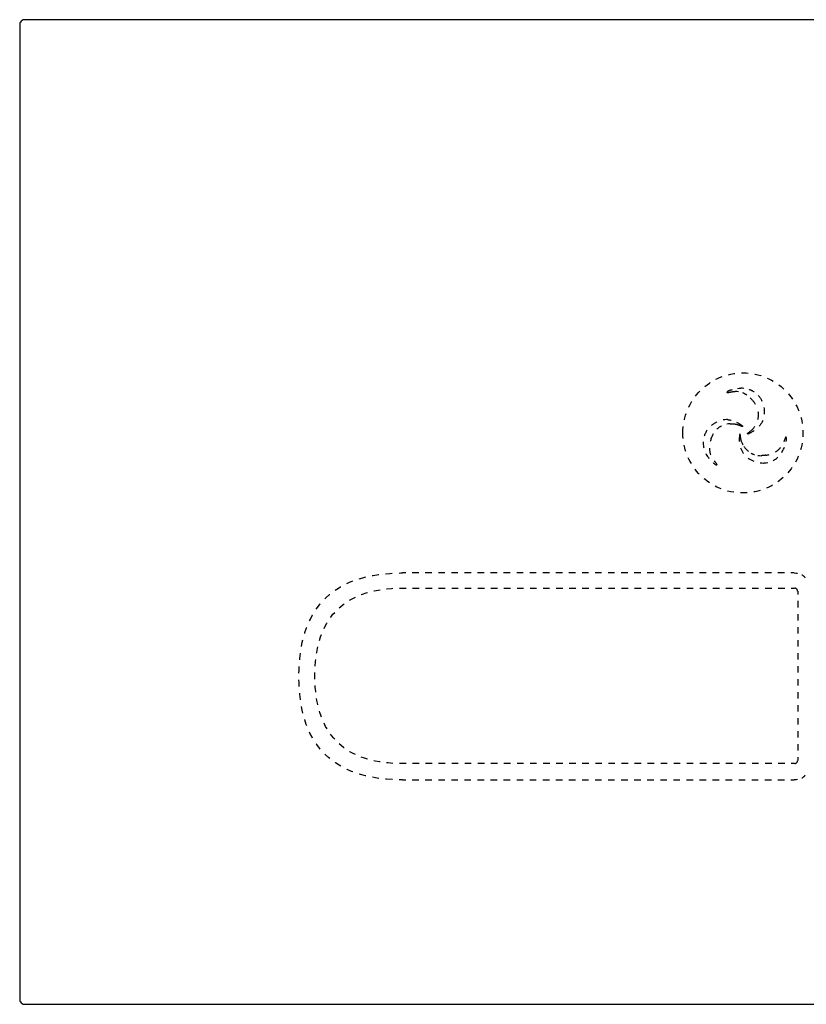
# Model space of a CAD drawing. Units: inches. Extents: x -10 to 220, y 70 to 227.
# Drawn here: x -10 to 116, y 70 to 227 of the extents above; entities that cross this region are included whole.
import ezdxf

# ---------------------------------------------------------------- set-up
doc = ezdxf.new("R2010")
doc.units = ezdxf.units.IN
doc.header["$MEASUREMENT"] = 0
for name, pattern in [('AI-Linetype-1', [2.082768, 1.041384, -1.041384]), ('AI-Linetype-17', [2.142536, 1.071268, -1.071268]), ('AI-Linetype-18', [2.082768, 1.041384, -1.041384]), ('AI-Linetype-19', [1.456163, 0.728082, -0.728082]), ('AI-Linetype-2', [2.062638, 1.031319, -1.031319]), ('AI-Linetype-21', [1.456163, 0.728081, -0.728081]), ('AI-Linetype-22', [2.082768, 1.041384, -1.041384]), ('AI-Linetype-25', [1.384353, 0.692176, -0.692176]), ('AI-Linetype-26', [1.384353, 0.692176, -0.692176]), ('AI-Linetype-27', [1.100945, 0.550472, -0.550472]), ('AI-Linetype-28', [2.185431, 1.092715, -1.092715]), ('AI-Linetype-29', [1.828933, 0.914466, -0.914466]), ('AI-Linetype-3', [2.062638, 1.031319, -1.031319]), ('AI-Linetype-30', [2.185387, 1.092693, -1.092693]), ('AI-Linetype-31', [0.098308, 0.049154, -0.049154]), ('AI-Linetype-32', [0.076819, 0.03841, -0.03841]), ('AI-Linetype-33', [2.091171, 1.045586, -1.045586]), ('AI-Linetype-34', [2.442675, 1.221337, -1.221337]), ('AI-Linetype-35', [1.435547, 0.717774, -0.717774]), ('AI-Linetype-36', [0.108104, 0.054052, -0.054052]), ('AI-Linetype-37', [0.629815, 0.314908, -0.314908]), ('AI-Linetype-38', [0.63358, 0.31679, -0.31679]), ('AI-Linetype-39', [0.197593, 0.098796, -0.098796]), ('AI-Linetype-4', [2.082768, 1.041384, -1.041384]), ('AI-Linetype-40', [0.508353, 0.254177, -0.254177]), ('AI-Linetype-41', [0.43932, 0.21966, -0.21966]), ('AI-Linetype-42', [0.71502, 0.35751, -0.35751]), ('AI-Linetype-43', [0.229787, 0.114893, -0.114893]), ('AI-Linetype-44', [0.031795, 0.015898, -0.015898]), ('AI-Linetype-45', [0.360715, 0.180358, -0.180358]), ('AI-Linetype-46', [1.043121, 0.521561, -0.521561]), ('AI-Linetype-47', [0.50481, 0.252405, -0.252405]), ('AI-Linetype-48', [2.089217, 1.044609, -1.044609]), ('AI-Linetype-49', [1.884899, 0.942449, -0.942449]), ('AI-Linetype-5', [2.075333, 1.037667, -1.037667]), ('AI-Linetype-50', [0.271505, 0.135753, -0.135753]), ('AI-Linetype-51', [2.070731, 1.035366, -1.035366]), ('AI-Linetype-52', [0.465965, 0.232983, -0.232983]), ('AI-Linetype-53', [1.356141, 0.678071, -0.678071]), ('AI-Linetype-54', [0.356748, 0.178374, -0.178374]), ('AI-Linetype-55', [0.508304, 0.254152, -0.254152]), ('AI-Linetype-56', [0.3559, 0.17795, -0.17795]), ('AI-Linetype-57', [1.884597, 0.942298, -0.942298]), ('AI-Linetype-58', [2.086255, 1.043128, -1.043128]), ('AI-Linetype-59', [0.502459, 0.25123, -0.25123]), ('AI-Linetype-60', [2.046302, 1.023151, -1.023151]), ('AI-Linetype-61', [0.41636, 0.20818, -0.20818]), ('AI-Linetype-62', [0.513186, 0.256593, -0.256593]), ('AI-Linetype-63', [1.329043, 0.664521, -0.664521]), ('AI-Linetype-64', [0.035765, 0.017883, -0.017883]), ('AI-Linetype-65', [0.621488, 0.310744, -0.310744]), ('AI-Linetype-66', [0.379367, 0.189684, -0.189684]), ('AI-Linetype-67', [0.814949, 0.407475, -0.407475]), ('AI-Linetype-68', [0.058735, 0.029367, -0.029367]), ('AI-Linetype-69', [0.108279, 0.054139, -0.054139]), ('AI-Linetype-70', [0.509789, 0.254895, -0.254895]), ('AI-Linetype-71', [1.732964, 0.866482, -0.866482]), ('AI-Linetype-72', [1.319377, 0.659688, -0.659688]), ('AI-Linetype-73', [0.335889, 0.167945, -0.167945]), ('AI-Linetype-74', [2.124818, 1.062409, -1.062409]), ('AI-Linetype-75', [2.116667, 1.058333, -1.058333])]:
    doc.linetypes.add(name, pattern=pattern)

# ---------------------------------------------------------------- blocks, each defined once
blk = doc.blocks.new('block 5')
at = {"color": 179, "lineweight": 25, "true_color": 0x1d1d1b}
blk.add_open_spline([(-9.27, 70.02), (66.99, 70.02), (143.26, 70.02), (219.53, 70.02)], degree=3, dxfattribs=at)
blk = doc.blocks.new('block 6')
at = {"color": 179, "lineweight": 25, "true_color": 0x1d1d1b}
blk.add_open_spline([(219.53, 227.02), (143.26, 227.02), (66.99, 227.02), (-9.27, 227.02)], degree=3, dxfattribs=at)
blk = doc.blocks.new('block 7')
at = {"color": 179, "lineweight": 25, "true_color": 0x1d1d1b}
blk.add_open_spline([(-9.77, 70.52), (-9.61, 70.35), (-9.44, 70.19), (-9.27, 70.02)], degree=3, dxfattribs=at)
blk = doc.blocks.new('block 8')
at = {"color": 179, "lineweight": 25, "true_color": 0x1d1d1b}
blk.add_open_spline([(-9.27, 227.02), (-9.44, 226.85), (-9.61, 226.69), (-9.77, 226.52)], degree=3, dxfattribs=at)
blk = doc.blocks.new('block 9')
at = {"color": 179, "lineweight": 25, "true_color": 0x1d1d1b}
blk.add_open_spline([(-9.77, 226.52), (-9.77, 174.52), (-9.77, 122.52), (-9.77, 70.52)], degree=3, dxfattribs=at)
blk = doc.blocks.new('block 10')
at = {"color": 6, "lineweight": 25, "true_color": 0xff00ff}
blk.add_open_spline([(51.31, 136.4), (51.49, 136.4), (51.67, 136.4), (51.84, 136.4)], degree=3, dxfattribs=at)
blk = doc.blocks.new('block 11')
at = {"color": 6, "linetype": 'AI-Linetype-1', "lineweight": 25, "true_color": 0xff00ff}
blk.add_open_spline([(52.88, 136.4), (72.84, 136.4), (92.8, 136.4), (112.76, 136.4)], degree=3, dxfattribs=at)
blk = doc.blocks.new('block 12')
at = {"color": 6, "lineweight": 25, "true_color": 0xff00ff}
blk.add_open_spline([(113.28, 136.4), (113.46, 136.4), (113.64, 136.4), (113.81, 136.4)], degree=3, dxfattribs=at)
blk = doc.blocks.new('block 13')
at = {"color": 6, "lineweight": 25, "true_color": 0xff00ff}
blk.add_open_spline([(37.31, 122.4), (37.31, 122.57), (37.31, 122.75), (37.32, 122.93)], degree=3, dxfattribs=at)
blk = doc.blocks.new('block 14')
at = {"color": 6, "linetype": 'AI-Linetype-2', "lineweight": 25, "true_color": 0xff00ff}
blk.add_open_spline([(37.36, 123.96), (37.84, 131.91), (42.15, 136.05), (50.27, 136.38)], degree=3, dxfattribs=at)
blk = doc.blocks.new('block 15')
at = {"color": 6, "lineweight": 25, "true_color": 0xff00ff}
blk.add_open_spline([(50.78, 136.39), (50.96, 136.39), (51.13, 136.4), (51.31, 136.4)], degree=3, dxfattribs=at)
blk = doc.blocks.new('block 16')
at = {"color": 6, "lineweight": 25, "true_color": 0xff00ff}
blk.add_open_spline([(51.31, 108.4), (51.13, 108.4), (50.96, 108.4), (50.78, 108.4)], degree=3, dxfattribs=at)
blk = doc.blocks.new('block 17')
at = {"color": 6, "linetype": 'AI-Linetype-3', "lineweight": 25, "true_color": 0xff00ff}
blk.add_open_spline([(49.75, 108.44), (41.79, 108.93), (37.66, 113.23), (37.33, 121.35)], degree=3, dxfattribs=at)
blk = doc.blocks.new('block 18')
at = {"color": 6, "lineweight": 25, "true_color": 0xff00ff}
blk.add_open_spline([(37.32, 121.87), (37.31, 122.04), (37.31, 122.22), (37.31, 122.4)], degree=3, dxfattribs=at)
blk = doc.blocks.new('block 19')
at = {"color": 6, "lineweight": 25, "true_color": 0xff00ff}
blk.add_open_spline([(113.81, 108.4), (113.64, 108.4), (113.46, 108.4), (113.28, 108.4)], degree=3, dxfattribs=at)
blk = doc.blocks.new('block 20')
at = {"color": 6, "linetype": 'AI-Linetype-4', "lineweight": 25, "true_color": 0xff00ff}
blk.add_open_spline([(112.24, 108.4), (92.28, 108.4), (72.32, 108.4), (52.36, 108.4)], degree=3, dxfattribs=at)
blk = doc.blocks.new('block 21')
at = {"color": 6, "lineweight": 25, "true_color": 0xff00ff}
blk.add_open_spline([(51.84, 108.4), (51.67, 108.4), (51.49, 108.4), (51.31, 108.4)], degree=3, dxfattribs=at)
blk = doc.blocks.new('block 22')
at = {"color": 6, "lineweight": 25, "true_color": 0xff00ff}
blk.add_open_spline([(114.31, 135.9), (114.31, 135.72), (114.31, 135.54), (114.31, 135.37)], degree=3, dxfattribs=at)
blk = doc.blocks.new('block 23')
at = {"color": 6, "linetype": 'AI-Linetype-5', "lineweight": 25, "true_color": 0xff00ff}
blk.add_open_spline([(114.31, 134.33), (114.31, 126.2), (114.31, 118.07), (114.31, 109.94)], degree=3, dxfattribs=at)
blk = doc.blocks.new('block 24')
at = {"color": 6, "lineweight": 25, "true_color": 0xff00ff}
blk.add_open_spline([(114.31, 109.43), (114.31, 109.25), (114.31, 109.07), (114.31, 108.9)], degree=3, dxfattribs=at)
blk = doc.blocks.new('block 58')
at = {"color": 6, "lineweight": 25, "true_color": 0xff00ff}
blk.add_open_spline([(51.26, 105.8), (51.09, 105.8), (50.91, 105.8), (50.73, 105.8)], degree=3, dxfattribs=at)
blk = doc.blocks.new('block 59')
at = {"color": 6, "linetype": 'AI-Linetype-17', "lineweight": 25, "true_color": 0xff00ff}
blk.add_open_spline([(49.66, 105.84), (39.73, 106.36), (34.76, 111.84), (34.76, 122.3), (34.76, 132.94), (39.91, 138.43), (50.2, 138.78)], degree=3, knots=[0, 0, 0, 0, 1, 1, 1, 2, 2, 2, 2], dxfattribs=at)
blk = doc.blocks.new('block 60')
at = {"color": 6, "lineweight": 25, "true_color": 0xff00ff}
blk.add_open_spline([(50.73, 138.79), (50.91, 138.79), (51.09, 138.8), (51.26, 138.8)], degree=3, dxfattribs=at)
blk = doc.blocks.new('block 61')
at = {"color": 6, "lineweight": 25, "true_color": 0xff00ff}
blk.add_open_spline([(51.26, 105.8), (51.44, 105.8), (51.62, 105.8), (51.79, 105.8)], degree=3, dxfattribs=at)
blk = doc.blocks.new('block 62')
at = {"color": 6, "linetype": 'AI-Linetype-18', "lineweight": 25, "true_color": 0xff00ff}
blk.add_open_spline([(52.83, 105.8), (72.79, 105.8), (92.75, 105.8), (112.71, 105.8)], degree=3, dxfattribs=at)
blk = doc.blocks.new('block 63')
at = {"color": 6, "lineweight": 25, "true_color": 0xff00ff}
blk.add_open_spline([(113.23, 105.8), (113.41, 105.8), (113.59, 105.8), (113.76, 105.8)], degree=3, dxfattribs=at)
blk = doc.blocks.new('block 65')
at = {"color": 6, "linetype": 'AI-Linetype-19', "lineweight": 25, "true_color": 0xff00ff}
blk.add_open_spline([(115.49, 106.58), (115.3, 106.27), (115.02, 106.05), (114.65, 105.92)], degree=3, dxfattribs=at)
blk = doc.blocks.new('block 66')
at = {"color": 6, "lineweight": 25, "true_color": 0xff00ff}
blk.add_open_spline([(114.29, 105.84), (114.13, 105.81), (113.95, 105.8), (113.76, 105.8)], degree=3, dxfattribs=at)
blk = doc.blocks.new('block 70')
at = {"color": 6, "lineweight": 25, "true_color": 0xff00ff}
blk.add_open_spline([(113.76, 138.8), (113.95, 138.8), (114.13, 138.78), (114.29, 138.76)], degree=3, dxfattribs=at)
blk = doc.blocks.new('block 71')
at = {"color": 6, "linetype": 'AI-Linetype-21', "lineweight": 25, "true_color": 0xff00ff}
blk.add_open_spline([(114.98, 138.52), (115.29, 138.33), (115.51, 138.05), (115.64, 137.68)], degree=3, dxfattribs=at)
blk = doc.blocks.new('block 73')
at = {"color": 6, "lineweight": 25, "true_color": 0xff00ff}
blk.add_open_spline([(113.76, 138.8), (113.59, 138.8), (113.41, 138.8), (113.23, 138.8)], degree=3, dxfattribs=at)
blk = doc.blocks.new('block 74')
at = {"color": 6, "linetype": 'AI-Linetype-22', "lineweight": 25, "true_color": 0xff00ff}
blk.add_open_spline([(112.19, 138.8), (92.23, 138.8), (72.27, 138.8), (52.31, 138.8)], degree=3, dxfattribs=at)
blk = doc.blocks.new('block 75')
at = {"color": 6, "lineweight": 25, "true_color": 0xff00ff}
blk.add_open_spline([(51.79, 138.8), (51.62, 138.8), (51.44, 138.8), (51.26, 138.8)], degree=3, dxfattribs=at)
blk = doc.blocks.new('block 78')
at = {"color": 6, "linetype": 'AI-Linetype-25', "lineweight": 25, "true_color": 0xff00ff}
blk.add_open_spline([(113.84, 108.42), (114.11, 108.45), (114.26, 108.6), (114.29, 108.87)], degree=3, dxfattribs=at)
blk = doc.blocks.new('block 79')
at = {"color": 6, "linetype": 'AI-Linetype-26', "lineweight": 25, "true_color": 0xff00ff}
blk.add_open_spline([(114.29, 135.92), (114.26, 136.19), (114.11, 136.34), (113.84, 136.37)], degree=3, dxfattribs=at)
blk = doc.blocks.new('block 80')
at = {"color": 6, "lineweight": 25, "true_color": 0xff00ff}
blk.add_open_spline([(106.07, 158.56), (106.18, 158.43), (106.3, 158.31), (106.45, 158.19)], degree=3, dxfattribs=at)
blk = doc.blocks.new('block 81')
at = {"color": 6, "linetype": 'AI-Linetype-27', "lineweight": 25, "true_color": 0xff00ff}
blk.add_open_spline([(106.9, 157.88), (107.13, 157.76), (107.39, 157.66), (107.67, 157.59)], degree=3, dxfattribs=at)
blk = doc.blocks.new('block 82')
at = {"color": 6, "lineweight": 25, "true_color": 0xff00ff}
blk.add_open_spline([(107.94, 157.54), (108.11, 157.52), (108.29, 157.5), (108.47, 157.5)], degree=3, dxfattribs=at)
blk = doc.blocks.new('block 83')
at = {"color": 6, "lineweight": 25, "true_color": 0xff00ff}
blk.add_open_spline([(105.36, 159.72), (105.43, 159.56), (105.5, 159.4), (105.58, 159.24)], degree=3, dxfattribs=at)
blk = doc.blocks.new('block 84')
at = {"color": 6, "lineweight": 25, "true_color": 0xff00ff}
blk.add_open_spline([(105.74, 158.98), (105.84, 158.83), (105.95, 158.69), (106.07, 158.56)], degree=3, dxfattribs=at)
blk = doc.blocks.new('block 85')
at = {"color": 6, "lineweight": 25, "true_color": 0xff00ff}
blk.add_open_spline([(109.24, 157.57), (109.43, 157.6), (109.6, 157.64), (109.76, 157.69)], degree=3, dxfattribs=at)
blk = doc.blocks.new('block 86')
at = {"color": 6, "linetype": 'AI-Linetype-28', "lineweight": 25, "true_color": 0xff00ff}
blk.add_open_spline([(110.77, 158.11), (111.33, 158.45), (111.68, 158.88), (111.9, 159.27)], degree=3, dxfattribs=at)
blk = doc.blocks.new('block 87')
at = {"color": 6, "lineweight": 25, "true_color": 0xff00ff}
blk.add_open_spline([(112.14, 159.76), (112.23, 159.99), (112.28, 160.17), (112.31, 160.26)], degree=3, dxfattribs=at)
blk = doc.blocks.new('block 88')
at = {"color": 6, "lineweight": 25, "true_color": 0xff00ff}
blk.add_open_spline([(103.53, 162.6), (103.37, 162.59), (103.19, 162.57), (103.01, 162.53)], degree=3, dxfattribs=at)
blk = doc.blocks.new('block 89')
at = {"color": 6, "linetype": 'AI-Linetype-29', "lineweight": 25, "true_color": 0xff00ff}
blk.add_open_spline([(102.15, 162.24), (101.78, 162.05), (101.42, 161.77), (101.11, 161.36)], degree=3, dxfattribs=at)
blk = doc.blocks.new('block 90')
at = {"color": 6, "lineweight": 25, "true_color": 0xff00ff}
blk.add_open_spline([(100.85, 160.97), (100.77, 160.83), (100.69, 160.67), (100.62, 160.5)], degree=3, dxfattribs=at)
blk = doc.blocks.new('block 91')
at = {"color": 6, "lineweight": 25, "true_color": 0xff00ff}
blk.add_open_spline([(100.52, 160.26), (100.46, 160.09), (100.4, 159.92), (100.36, 159.76)], degree=3, dxfattribs=at)
blk = doc.blocks.new('block 92')
at = {"color": 6, "linetype": 'AI-Linetype-30', "lineweight": 25, "true_color": 0xff00ff}
blk.add_open_spline([(100.23, 158.68), (100.24, 158.02), (100.44, 157.5), (100.66, 157.11)], degree=3, dxfattribs=at)
blk = doc.blocks.new('block 93')
at = {"color": 6, "lineweight": 25, "true_color": 0xff00ff}
blk.add_open_spline([(100.97, 156.66), (101.12, 156.47), (101.25, 156.34), (101.32, 156.27)], degree=3, dxfattribs=at)
blk = doc.blocks.new('block 94')
at = {"color": 6, "linetype": 'AI-Linetype-31', "lineweight": 25, "true_color": 0xff00ff}
blk.add_open_spline([(101.44, 156.05), (101.43, 156.04), (101.41, 156.03), (101.39, 156.04)], degree=3, dxfattribs=at)
blk = doc.blocks.new('block 95')
at = {"color": 6, "lineweight": 25, "true_color": 0xff00ff}
blk.add_open_spline([(103.2, 163.24), (103.37, 163.22), (103.55, 163.2), (103.72, 163.16)], degree=3, dxfattribs=at)
blk = doc.blocks.new('block 96')
at = {"color": 6, "lineweight": 25, "true_color": 0xff00ff}
blk.add_open_spline([(104.54, 162.86), (104.69, 162.78), (104.85, 162.69), (105, 162.59)], degree=3, dxfattribs=at)
blk = doc.blocks.new('block 97')
at = {"color": 6, "linetype": 'AI-Linetype-32', "lineweight": 25, "true_color": 0xff00ff}
blk.add_open_spline([(105.53, 162.19), (105.53, 162.18), (105.53, 162.18), (105.52, 162.17), (105.52, 162.17), (105.51, 162.16), (105.51, 162.17)], degree=3, knots=[0, 0, 0, 0, 1, 1, 1, 2, 2, 2, 2], dxfattribs=at)
blk = doc.blocks.new('block 98')
at = {"color": 6, "linetype": 'AI-Linetype-33', "lineweight": 25, "true_color": 0xff00ff}
blk.add_open_spline([(106.3, 160.99), (106.26, 161.04), (106.89, 161.48), (107.08, 161.68)], degree=3, dxfattribs=at)
blk = doc.blocks.new('block 99')
at = {"color": 6, "lineweight": 25, "true_color": 0xff00ff}
blk.add_open_spline([(107.15, 161.75), (107.23, 161.84), (107.34, 161.98), (107.47, 162.17)], degree=3, dxfattribs=at)
blk = doc.blocks.new('block 100')
at = {"color": 6, "linetype": 'AI-Linetype-34', "lineweight": 25, "true_color": 0xff00ff}
blk.add_open_spline([(107.96, 163.28), (108.09, 163.8), (108.1, 164.42), (107.86, 165.08)], degree=3, dxfattribs=at)
blk = doc.blocks.new('block 101')
at = {"color": 6, "lineweight": 25, "true_color": 0xff00ff}
blk.add_open_spline([(107.6, 165.64), (107.51, 165.78), (107.42, 165.93), (107.31, 166.08)], degree=3, dxfattribs=at)
blk = doc.blocks.new('block 102')
at = {"color": 6, "lineweight": 25, "true_color": 0xff00ff}
blk.add_open_spline([(107.11, 166.32), (106.99, 166.47), (106.87, 166.59), (106.75, 166.71)], degree=3, dxfattribs=at)
blk = doc.blocks.new('block 103')
at = {"color": 6, "linetype": 'AI-Linetype-35', "lineweight": 25, "true_color": 0xff00ff}
blk.add_open_spline([(106.19, 167.16), (105.86, 167.39), (105.53, 167.53), (105.22, 167.62)], degree=3, dxfattribs=at)
blk = doc.blocks.new('block 104')
at = {"color": 6, "lineweight": 25, "true_color": 0xff00ff}
blk.add_open_spline([(104.87, 167.69), (104.68, 167.72), (104.51, 167.73), (104.34, 167.73)], degree=3, dxfattribs=at)
blk = doc.blocks.new('block 105')
at = {"color": 6, "linetype": 'AI-Linetype-36', "lineweight": 25, "true_color": 0xff00ff}
blk.add_open_spline([(103.08, 167.57), (103.06, 167.57), (103.04, 167.57), (103.03, 167.59)], degree=3, dxfattribs=at)
blk = doc.blocks.new('block 106')
at = {"color": 6, "lineweight": 25, "true_color": 0xff00ff}
blk.add_open_spline([(103.41, 167.88), (103.57, 167.95), (103.74, 168.01), (103.9, 168.06)], degree=3, dxfattribs=at)
blk = doc.blocks.new('block 107')
at = {"color": 6, "lineweight": 25, "true_color": 0xff00ff}
blk.add_open_spline([(104.69, 168.22), (104.86, 168.24), (105.04, 168.25), (105.21, 168.25)], degree=3, dxfattribs=at)
blk = doc.blocks.new('block 108')
at = {"color": 6, "linetype": 'AI-Linetype-37', "lineweight": 25, "true_color": 0xff00ff}
blk.add_open_spline([(104.23, 162.56), (104.34, 162.55), (104.44, 162.53), (104.54, 162.51)], degree=3, dxfattribs=at)
blk = doc.blocks.new('block 109')
at = {"color": 6, "linetype": 'AI-Linetype-38', "lineweight": 25, "true_color": 0xff00ff}
blk.add_open_spline([(103.71, 162.6), (103.82, 162.6), (103.92, 162.6), (104.03, 162.59)], degree=3, dxfattribs=at)
blk = doc.blocks.new('block 110')
at = {"color": 6, "linetype": 'AI-Linetype-39', "lineweight": 25, "true_color": 0xff00ff}
blk.add_open_spline([(107.15, 161.75), (107.12, 161.72), (107.1, 161.69), (107.08, 161.68)], degree=3, dxfattribs=at)
blk = doc.blocks.new('block 111')
at = {"color": 6, "linetype": 'AI-Linetype-40', "lineweight": 25, "true_color": 0xff00ff}
blk.add_open_spline([(109.24, 157.57), (109.16, 157.56), (109.08, 157.55), (108.99, 157.54)], degree=3, dxfattribs=at)
blk = doc.blocks.new('block 112')
at = {"color": 6, "linetype": 'AI-Linetype-41', "lineweight": 25, "true_color": 0xff00ff}
blk.add_open_spline([(105.36, 159.72), (105.34, 159.79), (105.31, 159.86), (105.29, 159.93)], degree=3, dxfattribs=at)
blk = doc.blocks.new('block 113')
at = {"color": 6, "linetype": 'AI-Linetype-42', "lineweight": 25, "true_color": 0xff00ff}
blk.add_open_spline([(103.99, 167.72), (104.11, 167.73), (104.23, 167.73), (104.34, 167.73)], degree=3, dxfattribs=at)
blk = doc.blocks.new('block 114')
at = {"color": 6, "linetype": 'AI-Linetype-43', "lineweight": 25, "true_color": 0xff00ff}
blk.add_lwpolyline([(103.69, 167.67), (103.71, 167.68), (103.74, 167.68), (103.77, 167.69), (103.8, 167.69)], dxfattribs=at)
blk = doc.blocks.new('block 115')
at = {"color": 6, "linetype": 'AI-Linetype-44', "lineweight": 25, "true_color": 0xff00ff}
blk.add_lwpolyline([(103.08, 167.57), (103.08, 167.57), (103.08, 167.57), (103.09, 167.56), (103.09, 167.56)], dxfattribs=at)
blk = doc.blocks.new('block 116')
at = {"color": 6, "linetype": 'AI-Linetype-45', "lineweight": 25, "true_color": 0xff00ff}
blk.add_open_spline([(103.18, 167.77), (103.13, 167.73), (103.08, 167.69), (103.04, 167.64)], degree=3, dxfattribs=at)
blk = doc.blocks.new('block 117')
at = {"color": 6, "linetype": 'AI-Linetype-46', "lineweight": 25, "true_color": 0xff00ff}
blk.add_open_spline([(108.99, 157.54), (108.82, 157.52), (108.65, 157.5), (108.47, 157.5)], degree=3, dxfattribs=at)
blk = doc.blocks.new('block 118')
at = {"color": 6, "linetype": 'AI-Linetype-47', "lineweight": 25, "true_color": 0xff00ff}
blk.add_open_spline([(112.43, 160.47), (112.42, 160.47), (112.42, 160.47), (112.42, 160.47), (112.41, 160.47), (112.4, 160.46), (112.4, 160.46), (112.39, 160.45), (112.38, 160.43), (112.37, 160.42), (112.34, 160.37), (112.32, 160.32), (112.31, 160.26)], degree=3, knots=[0, 0, 0, 0, 1, 1, 1, 2, 2, 2, 3, 3, 3, 4, 4, 4, 4], dxfattribs=at)
blk = doc.blocks.new('block 119')
at = {"color": 6, "linetype": 'AI-Linetype-48', "lineweight": 25, "true_color": 0xff00ff}
blk.add_open_spline([(105.29, 159.93), (105.28, 160), (105.26, 160.06), (105.25, 160.13), (105.21, 160.35), (105.19, 160.57), (105.15, 160.79), (105.14, 160.83), (105.13, 160.87), (105.12, 160.91), (105.11, 160.92), (105.11, 160.93), (105.1, 160.94), (105.1, 160.95), (105.09, 160.95), (105.09, 160.95)], degree=3, knots=[0, 0, 0, 0, 1, 1, 1, 2, 2, 2, 3, 3, 3, 4, 4, 4, 5, 5, 5, 5], dxfattribs=at)
blk = doc.blocks.new('block 120')
at = {"color": 6, "lineweight": 25, "true_color": 0xff00ff}
blk.add_open_spline([(108.99, 156.34), (109.17, 156.34), (109.35, 156.36), (109.52, 156.4)], degree=3, dxfattribs=at)
blk = doc.blocks.new('block 121')
at = {"color": 6, "linetype": 'AI-Linetype-49', "lineweight": 25, "true_color": 0xff00ff}
blk.add_open_spline([(110.4, 156.73), (111.35, 157.26), (112.05, 158.24), (112.35, 159.29)], degree=3, dxfattribs=at)
blk = doc.blocks.new('block 122')
at = {"color": 6, "lineweight": 25, "true_color": 0xff00ff}
blk.add_open_spline([(112.46, 159.75), (112.49, 159.92), (112.51, 160.1), (112.52, 160.27)], degree=3, dxfattribs=at)
blk = doc.blocks.new('block 123')
at = {"color": 6, "linetype": 'AI-Linetype-50', "lineweight": 25, "true_color": 0xff00ff}
blk.add_open_spline([(108.85, 156.33), (108.9, 156.33), (108.95, 156.34), (108.99, 156.34)], degree=3, dxfattribs=at)
blk = doc.blocks.new('block 124')
at = {"color": 6, "lineweight": 25, "true_color": 0xff00ff}
blk.add_open_spline([(104.99, 160.29), (104.98, 160.1), (104.98, 159.93), (104.99, 159.76)], degree=3, dxfattribs=at)
blk = doc.blocks.new('block 125')
at = {"color": 6, "linetype": 'AI-Linetype-51', "lineweight": 25, "true_color": 0xff00ff}
blk.add_open_spline([(105.19, 158.74), (105.62, 157.54), (106.66, 156.75), (107.82, 156.46)], degree=3, dxfattribs=at)
blk = doc.blocks.new('block 126')
at = {"color": 6, "lineweight": 25, "true_color": 0xff00ff}
blk.add_open_spline([(108.33, 156.37), (108.5, 156.35), (108.68, 156.33), (108.85, 156.33)], degree=3, dxfattribs=at)
blk = doc.blocks.new('block 127')
at = {"color": 6, "linetype": 'AI-Linetype-52', "lineweight": 25, "true_color": 0xff00ff}
blk.add_open_spline([(112.52, 160.27), (112.51, 160.3), (112.51, 160.33), (112.5, 160.36), (112.5, 160.38), (112.49, 160.4), (112.48, 160.42), (112.48, 160.44), (112.47, 160.45), (112.46, 160.46), (112.45, 160.47), (112.44, 160.47), (112.43, 160.47)], degree=3, knots=[0, 0, 0, 0, 1, 1, 1, 2, 2, 2, 3, 3, 3, 4, 4, 4, 4], dxfattribs=at)
blk = doc.blocks.new('block 128')
at = {"color": 6, "linetype": 'AI-Linetype-53', "lineweight": 25, "true_color": 0xff00ff}
blk.add_open_spline([(105.09, 160.95), (105.08, 160.95), (105.08, 160.95), (105.07, 160.94), (105.07, 160.93), (105.07, 160.92), (105.06, 160.91), (105.05, 160.87), (105.04, 160.83), (105.04, 160.79), (105.02, 160.62), (105, 160.45), (104.99, 160.29)], degree=3, knots=[0, 0, 0, 0, 1, 1, 1, 2, 2, 2, 3, 3, 3, 4, 4, 4, 4], dxfattribs=at)
blk = doc.blocks.new('block 129')
at = {"color": 6, "linetype": 'AI-Linetype-54', "lineweight": 25, "true_color": 0xff00ff}
blk.add_open_spline([(103.53, 162.6), (103.59, 162.6), (103.65, 162.6), (103.71, 162.6)], degree=3, dxfattribs=at)
blk = doc.blocks.new('block 130')
at = {"color": 6, "linetype": 'AI-Linetype-55', "lineweight": 25, "true_color": 0xff00ff}
blk.add_open_spline([(100.52, 160.26), (100.55, 160.34), (100.58, 160.42), (100.62, 160.5)], degree=3, dxfattribs=at)
blk = doc.blocks.new('block 131')
at = {"color": 6, "linetype": 'AI-Linetype-56', "lineweight": 25, "true_color": 0xff00ff}
blk.add_open_spline([(101.22, 156.08), (101.28, 156.06), (101.33, 156.04), (101.39, 156.04)], degree=3, dxfattribs=at)
blk = doc.blocks.new('block 132')
at = {"color": 6, "lineweight": 25, "true_color": 0xff00ff}
blk.add_open_spline([(99.58, 161.1), (99.5, 160.94), (99.43, 160.78), (99.37, 160.61)], degree=3, dxfattribs=at)
blk = doc.blocks.new('block 133')
at = {"color": 6, "linetype": 'AI-Linetype-57', "lineweight": 25, "true_color": 0xff00ff}
blk.add_open_spline([(99.22, 159.69), (99.19, 158.6), (99.7, 157.5), (100.45, 156.71)], degree=3, dxfattribs=at)
blk = doc.blocks.new('block 134')
at = {"color": 6, "lineweight": 25, "true_color": 0xff00ff}
blk.add_open_spline([(100.8, 156.39), (100.93, 156.28), (101.08, 156.17), (101.22, 156.08)], degree=3, dxfattribs=at)
blk = doc.blocks.new('block 135')
at = {"color": 6, "lineweight": 25, "true_color": 0xff00ff}
blk.add_open_spline([(102.95, 163.25), (102.77, 163.25), (102.6, 163.23), (102.42, 163.2)], degree=3, dxfattribs=at)
blk = doc.blocks.new('block 136')
at = {"color": 6, "linetype": 'AI-Linetype-58', "lineweight": 25, "true_color": 0xff00ff}
blk.add_open_spline([(101.43, 162.89), (100.96, 162.67), (100.54, 162.34), (100.18, 161.96)], degree=3, dxfattribs=at)
blk = doc.blocks.new('block 137')
at = {"color": 6, "lineweight": 25, "true_color": 0xff00ff}
blk.add_open_spline([(99.86, 161.55), (99.76, 161.41), (99.66, 161.26), (99.58, 161.1)], degree=3, dxfattribs=at)
blk = doc.blocks.new('block 138')
at = {"color": 6, "linetype": 'AI-Linetype-59', "lineweight": 25, "true_color": 0xff00ff}
blk.add_open_spline([(103.2, 163.24), (103.12, 163.24), (103.03, 163.25), (102.95, 163.25)], degree=3, dxfattribs=at)
blk = doc.blocks.new('block 139')
at = {"color": 6, "linetype": 'AI-Linetype-60', "lineweight": 25, "true_color": 0xff00ff}
blk.add_open_spline([(104.54, 162.51), (104.79, 162.44), (105.39, 162.17), (105.51, 162.17)], degree=3, dxfattribs=at)
blk = doc.blocks.new('block 140')
at = {"color": 6, "linetype": 'AI-Linetype-61', "lineweight": 25, "true_color": 0xff00ff}
blk.add_lwpolyline([(104.03, 162.59), (104.08, 162.58), (104.13, 162.58), (104.18, 162.57), (104.23, 162.56)], dxfattribs=at)
blk = doc.blocks.new('block 141')
at = {"color": 6, "linetype": 'AI-Linetype-62', "lineweight": 25, "true_color": 0xff00ff}
blk.add_open_spline([(101.44, 156.05), (101.44, 156.06), (101.44, 156.06), (101.45, 156.07), (101.45, 156.07), (101.45, 156.08), (101.45, 156.08), (101.44, 156.1), (101.43, 156.12), (101.43, 156.13), (101.4, 156.18), (101.36, 156.22), (101.32, 156.27)], degree=3, knots=[0, 0, 0, 0, 1, 1, 1, 2, 2, 2, 3, 3, 3, 4, 4, 4, 4], dxfattribs=at)
blk = doc.blocks.new('block 142')
at = {"color": 6, "linetype": 'AI-Linetype-63', "lineweight": 25, "true_color": 0xff00ff}
blk.add_open_spline([(105, 162.59), (105.36, 162.35), (105.51, 162.23), (105.53, 162.19)], degree=3, dxfattribs=at)
blk = doc.blocks.new('block 143')
at = {"color": 6, "linetype": 'AI-Linetype-64', "lineweight": 25, "true_color": 0xff00ff}
blk.add_open_spline([(106.3, 160.99), (106.31, 160.98), (106.31, 160.98), (106.32, 160.98)], degree=3, dxfattribs=at)
blk = doc.blocks.new('block 144')
at = {"color": 6, "linetype": 'AI-Linetype-65', "lineweight": 25, "true_color": 0xff00ff}
blk.add_open_spline([(107.11, 166.32), (107.18, 166.24), (107.24, 166.16), (107.31, 166.08)], degree=3, dxfattribs=at)
blk = doc.blocks.new('block 145')
at = {"color": 6, "linetype": 'AI-Linetype-66', "lineweight": 25, "true_color": 0xff00ff}
blk.add_open_spline([(103.8, 167.69), (103.86, 167.7), (103.92, 167.71), (103.99, 167.72)], degree=3, dxfattribs=at)
blk = doc.blocks.new('block 146')
at = {"color": 6, "linetype": 'AI-Linetype-67', "lineweight": 25, "true_color": 0xff00ff}
blk.add_open_spline([(103.29, 167.59), (103.42, 167.62), (103.55, 167.65), (103.69, 167.67)], degree=3, dxfattribs=at)
blk = doc.blocks.new('block 147')
at = {"color": 6, "linetype": 'AI-Linetype-68', "lineweight": 25, "true_color": 0xff00ff}
blk.add_open_spline([(103.09, 167.56), (103.1, 167.56), (103.11, 167.56), (103.12, 167.56)], degree=3, dxfattribs=at)
blk = doc.blocks.new('block 148')
at = {"color": 6, "linetype": 'AI-Linetype-69', "lineweight": 25, "true_color": 0xff00ff}
blk.add_open_spline([(103.04, 167.64), (103.03, 167.63), (103.03, 167.61), (103.03, 167.59)], degree=3, dxfattribs=at)
blk = doc.blocks.new('block 149')
at = {"color": 6, "linetype": 'AI-Linetype-70', "lineweight": 25, "true_color": 0xff00ff}
blk.add_open_spline([(103.41, 167.88), (103.33, 167.84), (103.25, 167.8), (103.18, 167.77)], degree=3, dxfattribs=at)
blk = doc.blocks.new('block 150')
at = {"color": 6, "lineweight": 25, "true_color": 0xff00ff}
blk.add_open_spline([(108.35, 166.68), (108.25, 166.83), (108.14, 166.97), (108.03, 167.1)], degree=3, dxfattribs=at)
blk = doc.blocks.new('block 151')
at = {"color": 6, "linetype": 'AI-Linetype-71', "lineweight": 25, "true_color": 0xff00ff}
blk.add_open_spline([(107.37, 167.66), (107, 167.89), (106.6, 168.05), (106.17, 168.15)], degree=3, dxfattribs=at)
blk = doc.blocks.new('block 152')
at = {"color": 6, "lineweight": 25, "true_color": 0xff00ff}
blk.add_open_spline([(105.74, 168.22), (105.57, 168.24), (105.39, 168.25), (105.21, 168.25)], degree=3, dxfattribs=at)
blk = doc.blocks.new('block 153')
at = {"color": 6, "linetype": 'AI-Linetype-72', "lineweight": 25, "true_color": 0xff00ff}
blk.add_open_spline([(106.32, 160.98), (106.37, 160.98), (106.55, 161.05), (106.93, 161.24)], degree=3, dxfattribs=at)
blk = doc.blocks.new('block 154')
at = {"color": 6, "linetype": 'AI-Linetype-73', "lineweight": 25, "true_color": 0xff00ff}
blk.add_open_spline([(103.12, 167.56), (103.18, 167.57), (103.23, 167.57), (103.29, 167.59)], degree=3, dxfattribs=at)
blk = doc.blocks.new('block 155')
at = {"color": 6, "lineweight": 25, "true_color": 0xff00ff}
blk.add_open_spline([(108.35, 166.68), (108.44, 166.53), (108.52, 166.37), (108.6, 166.21)], degree=3, dxfattribs=at)
blk = doc.blocks.new('block 156')
at = {"color": 6, "linetype": 'AI-Linetype-74', "lineweight": 25, "true_color": 0xff00ff}
blk.add_open_spline([(108.92, 165.2), (109.13, 164.01), (108.83, 162.72), (107.81, 161.82)], degree=3, dxfattribs=at)
blk = doc.blocks.new('block 157')
at = {"color": 6, "lineweight": 25, "true_color": 0xff00ff}
blk.add_open_spline([(107.38, 161.5), (107.24, 161.41), (107.09, 161.32), (106.93, 161.24)], degree=3, dxfattribs=at)
blk = doc.blocks.new('block 158')
at = {"color": 6, "linetype": 'AI-Linetype-75', "lineweight": 25, "true_color": 0xff00ff}
blk.add_open_spline([(96, 161.12), (96, 155.83), (100.28, 151.55), (105.57, 151.55), (110.86, 151.55), (115.15, 155.83), (115.15, 161.12), (115.15, 166.41), (110.86, 170.7), (105.57, 170.7), (100.28, 170.7), (96, 166.41), (96, 161.12)], degree=3, knots=[0, 0, 0, 0, 1, 1, 1, 2, 2, 2, 3, 3, 3, 4, 4, 4, 4], dxfattribs=at)

msp = doc.modelspace()

# ---------------------------------------------------------------- block references
for name in ['block 8', 'block 9', 'block 6', 'block 158', 'block 106', 'block 107', 'block 152', 'block 151', 'block 148', 'block 105', 'block 116', 'block 115', 'block 147', 'block 154', 'block 149', 'block 146', 'block 114', 'block 145', 'block 113', 'block 104', 'block 103', 'block 102', 'block 150', 'block 155', 'block 144', 'block 101', 'block 156', 'block 100', 'block 136', 'block 89', 'block 135', 'block 138', 'block 88', 'block 95', 'block 129', 'block 109', 'block 140', 'block 108', 'block 96', 'block 139', 'block 142', 'block 97', 'block 110', 'block 99', 'block 132', 'block 137', 'block 91', 'block 130', 'block 90', 'block 124', 'block 128', 'block 119', 'block 98', 'block 143', 'block 153', 'block 157', 'block 87', 'block 118', 'block 127', 'block 122', 'block 133', 'block 92', 'block 125', 'block 112', 'block 83', 'block 84', 'block 121', 'block 86', 'block 80', 'block 81', 'block 82', 'block 117', 'block 111', 'block 85', 'block 134', 'block 93', 'block 131', 'block 141', 'block 94', 'block 126', 'block 123', 'block 120', 'block 59', 'block 60', 'block 75', 'block 74', 'block 73', 'block 70', 'block 71', 'block 14', 'block 15', 'block 10', 'block 11', 'block 12', 'block 79', 'block 22', 'block 23', 'block 13', 'block 18', 'block 17', 'block 16', 'block 21', 'block 20', 'block 19', 'block 78', 'block 24', 'block 58', 'block 61', 'block 62', 'block 63', 'block 66', 'block 65', 'block 7', 'block 5']:
    msp.add_blockref(name, (0, 0))

doc.saveas('drawing.dxf')
